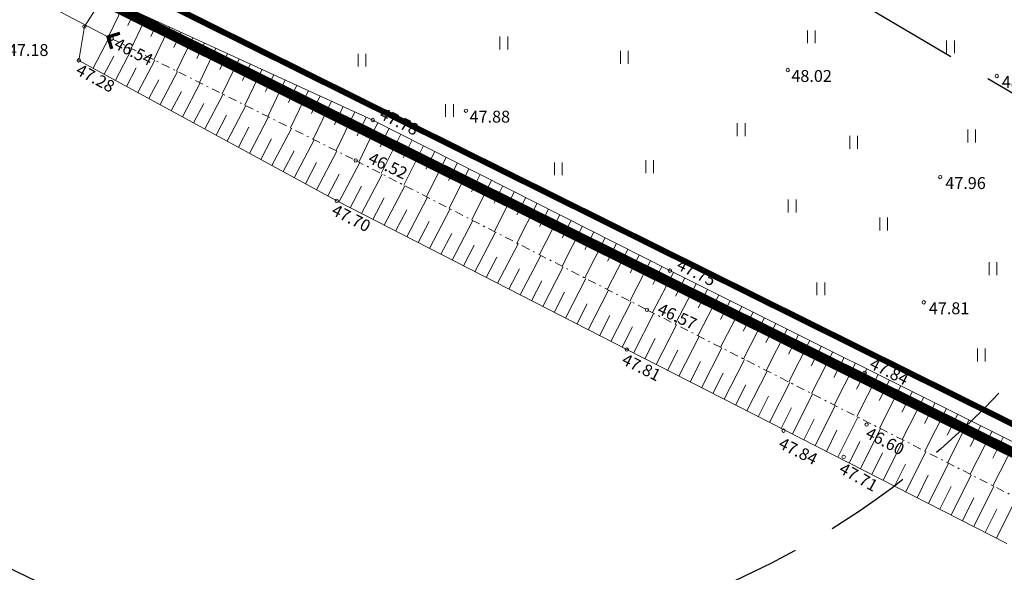
# Model space of a CAD drawing. Units: millimetres. Extents: x 546175 to 549876, y 6580322 to 6585290.
# Drawn here: x 549338 to 549396, y 6580565 to 6580598 of the extents above; entities that cross this region are included whole.
import ezdxf
from ezdxf.enums import TextEntityAlignment as Align

# ---------------------------------------------------------------- set-up
doc = ezdxf.new("R2010")
doc.units = ezdxf.units.MM
for name, pattern in [('CENTER', [50.8, 31.75, -6.35, 6.35, -6.35]), ('DASHDOT', [1, 0.5, -0.25, 0, -0.25]), ('DASHED', [19.05, 12.7, -6.35]), ('KRAAVIPOHI', [3.1, 1, -0.5, 0.1, -0.5, 1]), ('NOLVAKRIIPS', [0.2, 0.1, 0.1]), ('NOLVAPEAL', [0.2, 0.1, 0.1])]:
    doc.linetypes.add(name, pattern=pattern)
for name, color, linetype, lineweight in [('HALJASTUS', 250, 'Continuous', 9), ('KORGUS', 7, 'Continuous', 0), ('RELJEEF', 7, 'Continuous', 0), ('SKTRASS', 7, 'Continuous', 0), ('TUGIPLAAN_KAITSEVÖÖND', 4, 'CENTER', 30)]:
    doc.layers.add(name, color=color, linetype=linetype, lineweight=lineweight)
doc.layers.add('MAAMUDEL', color=7, linetype='Continuous', lineweight=0, plot=False)
doc.layers.add('ololkrundipiir', color=7, linetype='Continuous', lineweight=40, true_color=0x382a00)
doc.layers.add('PLAN_ALA', color=7, linetype='Continuous', lineweight=9, true_color=0xad00ad)
doc.layers.add('PUURKAEV', color=7, linetype='Continuous', true_color=0xcc0099)
doc.styles.add('RomanS', font='romans.shx')
doc.styles.get("Standard").update_dxf_attribs({"font": 'arial.ttf'})
doc.styles.add('Style-INTL_ISO_ITALIC', font='INTL_ISO_ITALIC.shx')
doc.linetypes.add('-SK-', pattern='A,10,-1.5,["SK",RomanS,S=1.4,R=0,X=-1.4,Y=-0.7],-1.5,10,-3', length=26)

# ---------------------------------------------------------------- blocks, each defined once
blk = doc.blocks.new('RING02')
at = {"layer": 'KORGUS', "linetype": 'Continuous'}
blk.add_circle((0, 0), 0.2, dxfattribs=at)

msp = doc.modelspace()

# ---------------------------------------------------------------- linework, layer by layer
at = {"layer": 'HALJASTUS', "color": 0, "linetype": 'Continuous', "ltscale": 0.5, "transparency": 33554687}
for p, q in [((549366.542, 6580596.778), (549366.542, 6580596.017)), ((549366.997, 6580596.778), (549366.997, 6580596.017)), ((549384.666, 6580597.141), (549384.666, 6580596.38)), ((549385.121, 6580597.141), (549385.121, 6580596.38)), ((549392.869, 6580596.552), (549392.869, 6580595.791)), ((549393.324, 6580596.552), (549393.324, 6580595.791)), ((549358.18, 6580595.763), (549358.18, 6580595.002)), ((549358.635, 6580595.763), (549358.635, 6580595.002)), ((549373.639, 6580595.926), (549373.639, 6580595.165)), ((549374.094, 6580595.926), (549374.094, 6580595.165)), ((549363.338, 6580592.797), (549363.338, 6580592.036)), ((549363.793, 6580592.797), (549363.793, 6580592.036)), ((549380.529, 6580591.672), (549380.529, 6580590.911)), ((549380.984, 6580591.672), (549380.984, 6580590.911)), ((549387.169, 6580590.921), (549387.169, 6580590.16)), ((549387.624, 6580590.921), (549387.624, 6580590.16)), ((549394.121, 6580591.296), (549394.121, 6580590.535)), ((549394.577, 6580591.296), (549394.577, 6580590.535)), ((549369.746, 6580589.362), (549369.746, 6580588.601)), ((549370.201, 6580589.362), (549370.201, 6580588.601)), ((549375.143, 6580589.482), (549375.143, 6580588.721)), ((549375.598, 6580589.482), (549375.598, 6580588.721)), ((549383.536, 6580587.167), (549383.536, 6580586.406)), ((549383.991, 6580587.167), (549383.991, 6580586.406)), ((549388.923, 6580586.103), (549388.923, 6580585.342)), ((549389.378, 6580586.103), (549389.378, 6580585.342)), ((549395.374, 6580583.476), (549395.374, 6580582.714)), ((549395.829, 6580583.476), (549395.829, 6580582.714)), ((549385.227, 6580582.287), (549385.227, 6580581.526)), ((549385.682, 6580582.287), (549385.682, 6580581.526)), ((549394.685, 6580578.382), (549394.685, 6580577.621)), ((549395.14, 6580578.382), (549395.14, 6580577.621))]:
    msp.add_line(p, q, dxfattribs=at)
at = {"layer": 'MAAMUDEL', "color": 0, "linetype": 'KRAAVIPOHI', "lineweight": 0, "ltscale": 0.5, "transparency": 33554687}
msp.add_lwpolyline([(549343.665, 6580596.645), (549358.04, 6580589.471), (549375.211, 6580580.665), (549397.363, 6580569.396), (549413.332, 6580561.654), (549424.265, 6580556.363), (549433.331, 6580551.239), (549442.084, 6580546.314), (549446.221, 6580543.208), (549450.933, 6580537.444), (549455.495, 6580531.296), (549455.671, 6580530.957), (549471.736, 6580528.762), (549479.371, 6580527.678), (549498.311, 6580525.334), (549516.121, 6580522.849), (549520.357, 6580521.655)], dxfattribs=at)
at = {"layer": 'ololkrundipiir', "transparency": 33554687, "const_width": 0.35}
for points in [[(549453.2, 6580669.83), (549411.39, 6580604.42), (549351.55, 6580629.69), (549340.55, 6580601.85), (549452.14, 6580546.42), (549513.43, 6580549.52), (549534.96, 6580566.56)], [(549319.83, 6580585.63), (549479.78, 6580381.11), (549511.17, 6580381.11), (549574.36, 6580457.94), (549521.62, 6580518.14), (549513.43, 6580549.52), (549452.14, 6580546.42), (549340.55, 6580601.85)]]:
    msp.add_lwpolyline(points, close=True, dxfattribs=at)
at = {"layer": 'PLAN_ALA', "linetype": 'DASHDOT', "lineweight": 50, "ltscale": 7, "transparency": 33554687, "const_width": 0.6}
msp.add_lwpolyline([(549453.07, 6580672.411), (549410.808, 6580606.294), (549350.719, 6580631.669), (549338.649, 6580601.12), (549451.824, 6580544.902), (549513.985, 6580548.046), (549537.067, 6580566.315)], close=True, dxfattribs=at)
at = {"layer": 'PUURKAEV', "linetype": 'DASHED', "lineweight": 30, "ltscale": 0.4, "transparency": 33554687}
msp.add_circle((549359.777, 6580610.263), 50, dxfattribs=at)
at = {"layer": 'RELJEEF', "color": 0, "linetype": 'NOLVAKRIIPS', "lineweight": 0, "ltscale": 0.5, "transparency": 33554687}
for p, q in [((549344.342, 6580598.599), (549343.454, 6580596.75)), ((549345.024, 6580598.286), (549344.613, 6580597.431)), ((549345.706, 6580597.974), (549344.796, 6580596.081)), ((549346.388, 6580597.661), (549345.965, 6580596.781)), ((549347.07, 6580597.348), (549346.138, 6580595.411)), ((549342.559, 6580594.918), (549343.506, 6580596.724)), ((549347.752, 6580597.035), (549347.317, 6580596.131)), ((549348.433, 6580596.723), (549347.481, 6580594.741)), ((549343.876, 6580594.2), (549344.849, 6580596.054)), ((549349.115, 6580596.41), (549348.669, 6580595.481)), ((549349.797, 6580596.097), (549348.823, 6580594.071)), ((549343.218, 6580594.559), (549343.775, 6580595.622)), ((549350.479, 6580595.785), (549350.021, 6580594.832)), ((549351.161, 6580595.472), (549350.165, 6580593.401)), ((549344.535, 6580593.841), (549345.103, 6580594.925)), ((549345.193, 6580593.482), (549346.191, 6580595.384)), ((549351.843, 6580595.159), (549351.373, 6580594.182)), ((549346.511, 6580592.764), (549347.533, 6580594.714)), ((549352.524, 6580594.846), (549351.508, 6580592.731)), ((549353.206, 6580594.534), (549352.725, 6580593.532)), ((549345.852, 6580593.123), (549346.432, 6580594.229)), ((549347.828, 6580592.046), (549348.876, 6580594.045)), ((549353.888, 6580594.221), (549352.85, 6580592.061)), ((549354.57, 6580593.908), (549354.077, 6580592.882)), ((549347.169, 6580592.405), (549347.76, 6580593.532)), ((549349.145, 6580591.328), (549350.218, 6580593.375)), ((549355.252, 6580593.595), (549354.192, 6580591.391)), ((549355.933, 6580593.283), (549355.429, 6580592.232)), ((549348.486, 6580591.687), (549349.088, 6580592.835)), ((549350.462, 6580590.61), (549351.561, 6580592.705)), ((549356.615, 6580592.97), (549355.534, 6580590.721)), ((549357.297, 6580592.657), (549356.78, 6580591.582)), ((549349.804, 6580590.969), (549350.417, 6580592.139)), ((549351.779, 6580589.892), (549352.903, 6580592.035)), ((549357.979, 6580592.345), (549356.877, 6580590.052)), ((549358.661, 6580592.032), (549358.132, 6580590.933)), ((549351.121, 6580590.251), (549351.745, 6580591.442)), ((549359.337, 6580591.707), (549358.218, 6580589.38)), ((549353.097, 6580589.174), (549354.245, 6580591.365)), ((549360.006, 6580591.368), (549359.484, 6580590.283)), ((549360.69, 6580591.022), (549359.536, 6580588.704)), ((549352.438, 6580589.533), (549353.074, 6580590.745)), ((549354.414, 6580588.456), (549355.588, 6580590.695)), ((549361.359, 6580590.683), (549360.829, 6580589.618)), ((549362.028, 6580590.344), (549360.871, 6580588.019)), ((549353.755, 6580588.815), (549354.402, 6580590.049)), ((549355.731, 6580587.738), (549356.93, 6580590.025)), ((549362.696, 6580590.005), (549362.172, 6580588.95)), ((549363.365, 6580589.665), (549362.206, 6580587.334)), ((549355.072, 6580588.097), (549355.73, 6580589.352)), ((549357.05, 6580587.023), (549358.271, 6580589.352)), ((549364.034, 6580589.326), (549363.515, 6580588.282)), ((549356.39, 6580587.379), (549357.059, 6580588.655)), ((549358.385, 6580586.339), (549359.606, 6580588.668)), ((549364.703, 6580588.987), (549363.541, 6580586.65)), ((549365.372, 6580588.648), (549364.858, 6580587.614)), ((549357.717, 6580586.681), (549358.387, 6580587.958)), ((549359.719, 6580585.654), (549360.941, 6580587.983)), ((549366.041, 6580588.309), (549364.876, 6580585.965)), ((549366.71, 6580587.97), (549366.201, 6580586.946)), ((549367.379, 6580587.631), (549366.211, 6580585.281)), ((549359.052, 6580585.996), (549359.716, 6580587.262)), ((549361.054, 6580584.969), (549362.276, 6580587.299)), ((549368.73, 6580586.946), (549367.529, 6580584.605)), ((549368.061, 6580587.285), (549367.541, 6580586.272)), ((549360.387, 6580585.312), (549361.044, 6580586.565)), ((549362.389, 6580584.285), (549363.61, 6580586.614)), ((549370.068, 6580586.268), (549368.863, 6580583.92)), ((549369.399, 6580586.607), (549368.876, 6580585.588)), ((549361.721, 6580584.627), (549362.372, 6580585.868)), ((549363.723, 6580583.6), (549364.945, 6580585.93)), ((549371.406, 6580585.59), (549370.198, 6580583.236)), ((549370.737, 6580585.929), (549370.21, 6580584.903)), ((549363.056, 6580583.942), (549363.701, 6580585.172)), ((549365.058, 6580582.915), (549366.28, 6580585.245)), ((549372.075, 6580585.251), (549371.545, 6580584.218)), ((549364.391, 6580583.258), (549365.029, 6580584.475)), ((549366.393, 6580582.231), (549367.615, 6580584.561)), ((549372.744, 6580584.911), (549371.533, 6580582.551)), ((549373.413, 6580584.572), (549372.88, 6580583.533)), ((549367.727, 6580581.546), (549368.95, 6580583.876)), ((549374.082, 6580584.233), (549372.867, 6580581.867)), ((549374.751, 6580583.894), (549374.214, 6580582.848)), ((549365.725, 6580582.573), (549366.358, 6580583.778)), ((549375.421, 6580583.554), (549374.201, 6580581.183)), ((549367.06, 6580581.888), (549367.686, 6580583.082)), ((549369.076, 6580580.854), (549370.271, 6580583.198)), ((549376.76, 6580582.877), (549375.536, 6580580.5)), ((549376.09, 6580583.215), (549375.548, 6580582.162)), ((549368.395, 6580581.204), (549369.014, 6580582.385)), ((549370.41, 6580580.17), (549371.606, 6580582.514)), ((549378.102, 6580582.208), (549376.873, 6580579.82)), ((549377.431, 6580582.543), (549376.882, 6580581.476)), ((549369.743, 6580580.512), (549370.349, 6580581.7)), ((549371.745, 6580579.485), (549372.94, 6580581.829)), ((549379.444, 6580581.538), (549378.21, 6580579.139)), ((549378.773, 6580581.873), (549378.215, 6580580.789)), ((549371.078, 6580579.827), (549371.685, 6580581.019)), ((549373.08, 6580578.8), (549374.275, 6580581.145)), ((549380.116, 6580581.203), (549379.549, 6580580.103)), ((549374.415, 6580578.117), (549375.611, 6580580.462)), ((549380.787, 6580580.869), (549379.547, 6580578.459)), ((549381.456, 6580580.535), (549380.883, 6580579.417)), ((549372.412, 6580579.143), (549373.021, 6580580.337)), ((549375.751, 6580577.435), (549376.947, 6580579.782)), ((549382.128, 6580580.2), (549380.886, 6580577.778)), ((549382.799, 6580579.865), (549382.218, 6580578.732)), ((549373.747, 6580578.458), (549374.358, 6580579.656)), ((549383.47, 6580579.53), (549382.222, 6580577.098)), ((549384.141, 6580579.195), (549383.552, 6580578.048)), ((549375.083, 6580577.776), (549375.694, 6580578.975)), ((549377.087, 6580576.754), (549378.284, 6580579.102)), ((549384.812, 6580578.861), (549383.559, 6580576.418)), ((549376.419, 6580577.094), (549377.03, 6580578.293)), ((549378.423, 6580576.072), (549379.621, 6580578.421)), ((549385.483, 6580578.526), (549384.887, 6580577.363)), ((549386.155, 6580578.191), (549384.896, 6580575.738)), ((549377.755, 6580576.413), (549378.367, 6580577.612)), ((549379.76, 6580575.391), (549380.958, 6580577.741)), ((549386.826, 6580577.856), (549386.222, 6580576.678)), ((549387.491, 6580577.524), (549386.239, 6580575.055)), ((549379.092, 6580575.731), (549379.703, 6580576.93)), ((549381.096, 6580574.709), (549382.295, 6580577.061)), ((549388.163, 6580577.189), (549387.558, 6580575.997)), ((549382.432, 6580574.028), (549383.632, 6580576.381)), ((549388.834, 6580576.854), (549387.576, 6580574.375)), ((549389.505, 6580576.52), (549388.896, 6580575.319)), ((549380.428, 6580575.05), (549381.039, 6580576.249)), ((549383.784, 6580573.338), (549384.954, 6580575.709)), ((549390.176, 6580576.185), (549388.913, 6580573.695)), ((549390.847, 6580575.85), (549390.234, 6580574.641)), ((549381.764, 6580574.368), (549382.376, 6580575.568)), ((549391.519, 6580575.515), (549390.25, 6580573.015)), ((549392.19, 6580575.18), (549391.572, 6580573.962)), ((549383.116, 6580573.679), (549383.716, 6580574.893)), ((549385.121, 6580572.656), (549386.291, 6580575.028)), ((549392.861, 6580574.846), (549391.587, 6580572.334)), ((549384.453, 6580572.997), (549385.061, 6580574.23)), ((549386.457, 6580571.975), (549387.628, 6580574.348)), ((549393.532, 6580574.511), (549392.909, 6580573.283)), ((549394.203, 6580574.176), (549392.924, 6580571.654)), ((549385.789, 6580572.315), (549386.406, 6580573.566)), ((549387.794, 6580571.293), (549388.965, 6580573.668)), ((549394.876, 6580573.84), (549394.247, 6580572.604)), ((549395.547, 6580573.506), (549394.259, 6580570.975)), ((549387.125, 6580571.634), (549387.751, 6580572.903)), ((549389.13, 6580570.612), (549390.302, 6580572.988)), ((549396.218, 6580573.171), (549395.583, 6580571.923)), ((549396.89, 6580572.836), (549395.596, 6580570.295)), ((549388.462, 6580570.952), (549389.097, 6580572.239)), ((549390.466, 6580569.93), (549391.639, 6580572.308)), ((549389.798, 6580570.271), (549390.442, 6580571.576)), ((549391.803, 6580569.248), (549392.976, 6580571.628)), ((549391.134, 6580569.589), (549391.787, 6580570.912)), ((549393.139, 6580568.567), (549394.313, 6580570.947)), ((549392.471, 6580568.908), (549393.132, 6580570.249)), ((549394.475, 6580567.885), (549395.65, 6580570.267)), ((549393.807, 6580568.226), (549394.477, 6580569.585)), ((549395.812, 6580567.204), (549396.987, 6580569.587)), ((549395.144, 6580567.544), (549395.823, 6580568.921))]:
    msp.add_line(p, q, dxfattribs=at)
at = {"layer": 'RELJEEF', "color": 0, "linetype": 'NOLVAPEAL', "lineweight": 0, "ltscale": 0.5, "transparency": 33554687}
msp.add_lwpolyline([(549396.417, 6580566.895), (549374.014, 6580578.321), (549356.918, 6580587.091), (549341.723, 6580595.374), (549342.044, 6580597.364), (549343.176, 6580599.134), (549359.042, 6580591.857), (549376.56, 6580582.977), (549397.954, 6580572.305)], dxfattribs=at)
at = {"layer": 'SKTRASS', "color": 0, "linetype": 'Continuous', "lineweight": 0, "transparency": 33554687}
for p, q in [((549344.09, 6580597.03), (549343.347, 6580596.799)), ((549343.347, 6580596.799), (549343.578, 6580596.056)), ((549343.657, 6580596.746), (549343.347, 6580596.798)), ((549343.604, 6580596.73), (549343.356, 6580596.771)), ((549343.551, 6580596.713), (549343.364, 6580596.744)), ((549343.529, 6580596.691), (549343.372, 6580596.718)), ((549343.538, 6580596.665), (549343.38, 6580596.691)), ((549343.546, 6580596.638), (549343.389, 6580596.664)), ((549343.554, 6580596.611), (549343.397, 6580596.637)), ((549343.71, 6580596.763), (549343.398, 6580596.815)), ((549343.563, 6580596.584), (549343.405, 6580596.611)), ((549344.111, 6580596.962), (549343.436, 6580596.752)), ((549343.436, 6580596.752), (549343.646, 6580596.077)), ((549343.763, 6580596.779), (549343.451, 6580596.831)), ((549343.816, 6580596.796), (549343.504, 6580596.848)), ((549344.132, 6580596.894), (549343.525, 6580596.705)), ((549343.525, 6580596.705), (549343.714, 6580596.098)), ((549343.869, 6580596.812), (549343.557, 6580596.864)), ((549343.922, 6580596.829), (549343.61, 6580596.881)), ((549343.975, 6580596.845), (549343.663, 6580596.897)), ((549344.028, 6580596.862), (549343.716, 6580596.914)), ((549344.081, 6580596.878), (549343.769, 6580596.93)), ((549344.132, 6580596.895), (549343.822, 6580596.947)), ((549344.124, 6580596.922), (549343.875, 6580596.963)), ((549344.115, 6580596.949), (549343.928, 6580596.98)), ((549344.107, 6580596.975), (549343.981, 6580596.996)), ((549344.099, 6580597.002), (549344.034, 6580597.013)), ((549344.132, 6580596.894), (549344.09, 6580597.03)), ((549343.571, 6580596.558), (549343.414, 6580596.584)), ((549343.579, 6580596.531), (549343.422, 6580596.557)), ((549343.588, 6580596.504), (549343.43, 6580596.53)), ((549343.596, 6580596.478), (549343.439, 6580596.504)), ((549343.604, 6580596.451), (549343.447, 6580596.477)), ((549343.613, 6580596.424), (549343.455, 6580596.45)), ((549343.621, 6580596.397), (549343.464, 6580596.424)), ((549343.629, 6580596.371), (549343.472, 6580596.397)), ((549343.638, 6580596.344), (549343.48, 6580596.37)), ((549343.646, 6580596.317), (549343.489, 6580596.343)), ((549343.654, 6580596.29), (549343.497, 6580596.317)), ((549343.663, 6580596.264), (549343.505, 6580596.29)), ((549343.671, 6580596.237), (549343.514, 6580596.263)), ((549343.679, 6580596.21), (549343.522, 6580596.236)), ((549343.688, 6580596.183), (549343.53, 6580596.21)), ((549343.696, 6580596.157), (549343.539, 6580596.183)), ((549343.704, 6580596.13), (549343.547, 6580596.156)), ((549343.712, 6580596.103), (549343.555, 6580596.129)), ((549343.672, 6580596.085), (549343.564, 6580596.103)), ((549343.619, 6580596.068), (549343.572, 6580596.076)), ((549343.714, 6580596.098), (549343.578, 6580596.056))]:
    msp.add_line(p, q, dxfattribs=at)
at = {"layer": 'SKTRASS', "color": 0, "linetype": '-SK-', "lineweight": 0, "ltscale": 0.5, "transparency": 33554687}
msp.add_lwpolyline([(549343.436, 6580596.752), (549332.093, 6580602.71)], dxfattribs=at)
at = {"layer": 'TUGIPLAAN_KAITSEVÖÖND', "ltscale": 0.4, "transparency": 33554687}
msp.add_lwpolyline([(549347.203, 6580622.77), (549401.18, 6580590.829), (549432.358, 6580554.571)], dxfattribs=at)

# ---------------------------------------------------------------- block references
at = {"layer": 'KORGUS', "color": 0, "linetype": 'Continuous', "transparency": 33554687, "xscale": 0.5, "yscale": 0.5, "zscale": 0.5}
for p in [(549342.044, 6580597.364), (549343.665, 6580596.645), (549341.723, 6580595.374), (549383.503, 6580594.804), (549395.82, 6580594.45), (549359.042, 6580591.857), (549364.535, 6580592.406), (549358.04, 6580589.471), (549392.49, 6580588.49), (549356.918, 6580587.091), (549376.56, 6580582.977), (549391.52, 6580581.11), (549375.211, 6580580.665), (549374.014, 6580578.321), (549388.04, 6580576.96), (549388.15, 6580573.9), (549383.26, 6580573.545), (549386.8, 6580572)]:
    msp.add_blockref('RING02', p, dxfattribs=at)

# ---------------------------------------------------------------- texts
at = {"layer": 'KORGUS', "color": 0, "linetype": 'Continuous', "lineweight": 0, "transparency": 33554687, "style": 'Style-INTL_ISO_ITALIC'}
for s, rotation, p in [('46.54', 332.90885, (549343.729, 6580596.121)), ('47.28', 331.41023, (549341.485, 6580594.591)), ('47.78', 333.82316, (549359.377, 6580591.971)), ('46.52', 334.53786, (549358.713, 6580589.364)), ('47.70', 332.82111, (549356.554, 6580586.311)), ('47.75', 333.59693, (549376.895, 6580583.09)), ('46.57', 335.29138, (549375.758, 6580580.462)), ('47.81', 333.30944, (549373.657, 6580577.501)), ('47.84', 333.52246, (549382.898, 6580572.558))]:
    msp.add_text(s, height=0.7, rotation=rotation, dxfattribs=at).set_placement(p)
for s, p in [('48.32', (549396.12, 6580594.45)), ('47.96', (549392.79, 6580588.49)), ('47.81', (549391.82, 6580581.11))]:
    msp.add_text(s, height=0.7, dxfattribs=at).set_placement(p, align=Align.TOP_LEFT)
for s, rotation, p in [('47.84', 333.61119, (549388.575, 6580577.882)), ('46.60', 332.3401, (549388.348, 6580573.793)), ('47.71', 330.55464, (549386.814, 6580571.703))]:
    msp.add_text(s, height=0.7, rotation=rotation, dxfattribs=at).set_placement(p, align=Align.TOP_LEFT)
at = {"layer": 'KORGUS', "color": 0, "linetype": 'Continuous', "transparency": 33554687, "char_height": 0.7, "attachment_point": 1, "line_spacing_factor": 0.6}
for s, insert in [('\\FINTL_ISO_ITALIC; 47.18', (549337.325, 6580596.331)), ('\\FINTL_ISO_ITALIC; 48.02', (549383.503, 6580594.804)), ('\\FINTL_ISO_ITALIC; 47.88', (549364.535, 6580592.406))]:
    msp.add_mtext(s, dxfattribs=dict(at, insert=insert))

doc.saveas('drawing.dxf')
